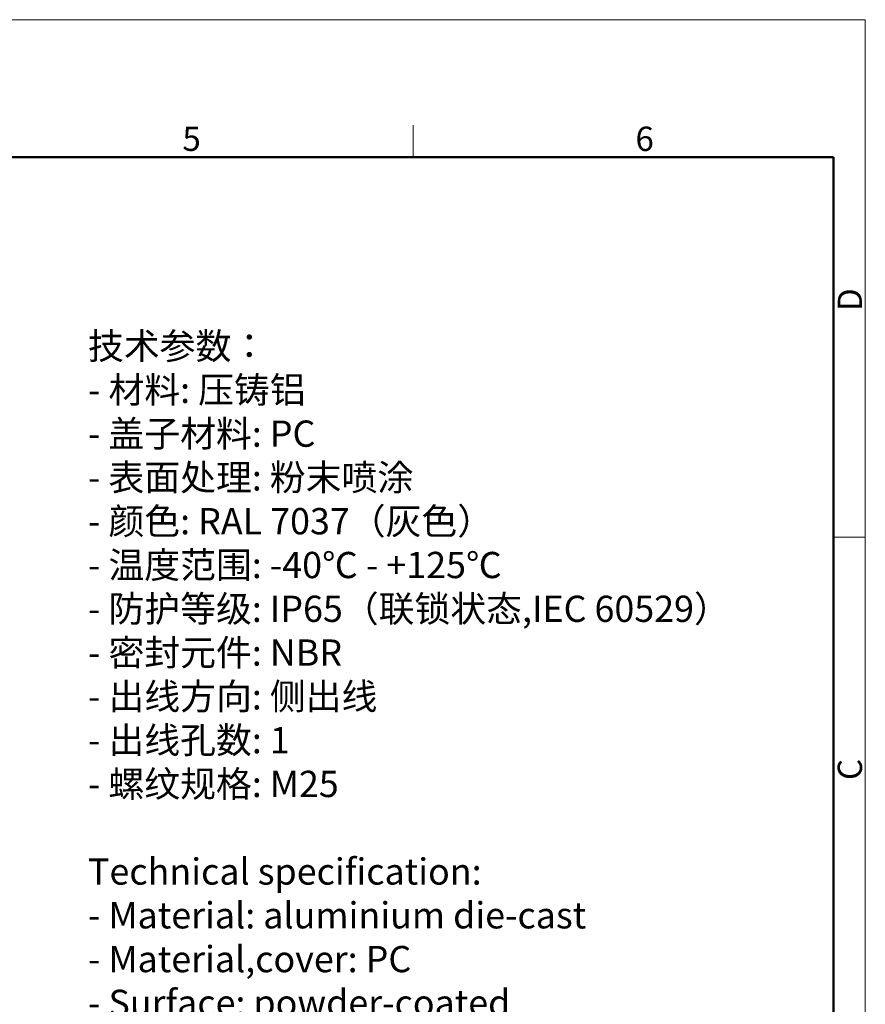
# Model space of a CAD drawing. Units: millimetres. Extents: x 7202 to 7796, y 2062 to 2482.
# Drawn here: x 7611 to 7796, y 2267 to 2482 of the extents above; entities that cross this region are included whole.
import ezdxf

# ---------------------------------------------------------------- set-up
doc = ezdxf.new("R2010")
doc.units = ezdxf.units.MM
doc.header["$LTSCALE"] = 65.395
for name, color, linetype, lineweight in [('Dim', 3, 'CONTINUOUS', 15), ('图框', 7, 'CONTINUOUS', 20), ('打标文字', 3, 'CONTINUOUS', 20)]:
    doc.layers.add(name, color=color, linetype=linetype, lineweight=lineweight)
doc.styles.add('Romans字体', font='romans.shx', dxfattribs={"width": 0.75})
doc.styles.get("Standard").update_dxf_attribs({"font": 'SIMFANG.TTF', "width": 0.75})

# ---------------------------------------------------------------- blocks, each defined once
blk = doc.blocks.new('A4图框-NEW')
at = {"layer": '图框', "color": 1, "lineweight": 18}
for p in [(833.41, 690.53), (1130.41, 480.53)]:
    blk.add_line(p, (1130.41, 690.53), dxfattribs=at)
at = {"layer": '图框', "color": 6}
for p, q in [((1081.09, 679.03), (1081.09, 675.53)), ((1130.41, 634.07), (1126.93, 634.07))]:
    blk.add_line(p, q, dxfattribs=at)
at = {"layer": '图框', "lineweight": 50}
for p in [(836.91, 675.53), (1126.93, 484.34)]:
    blk.add_line(p, (1126.93, 675.53), dxfattribs=at)
at = {"layer": '图框', "color": 6, "char_height": 2.65, "width": 2.5579, "attachment_point": 1, "style": 'Romans字体'}
for s, insert in [('5', (1055.9, 678.86)), ('6', (1105.33, 678.86))]:
    blk.add_mtext(s, dxfattribs=dict(at, insert=insert))
at = {"layer": '图框', "color": 6, "char_height": 2.65, "width": 2.5579, "attachment_point": 1, "rotation": 90, "style": 'Romans字体'}
for s, insert in [('D', (1127.4, 658.73)), ('C', (1127.4, 607.55))]:
    blk.add_mtext(s, dxfattribs=dict(at, insert=insert))

msp = doc.modelspace()

# ---------------------------------------------------------------- block references
at = {"layer": 'Dim', "xscale": 2.000008417976848, "yscale": 2.000008417976848, "zscale": 2.000008417976848}
msp.add_blockref('A4图框-NEW', (5535.01, 1100.53), dxfattribs=at)

# ---------------------------------------------------------------- texts
at = {"layer": '打标文字', "color": 3, "insert": (7626.22, 2413.23), "char_height": 5.73336, "width": 178.0918, "attachment_point": 1}
msp.add_mtext('\\A1;{\\f仿宋_GB2312|b0|i0|c134|p49;技术参数：\\Fromans|c134;\\P- \\f仿宋_GB2312|b0|i0|c134|p49;材料\\Fromans|c134;: \\f仿宋_GB2312|b0|i0|c134|p49;压铸铝\\Fromans|c134;\\P- \\f仿宋_GB2312|b0|i0|c134|p49;盖子材料\\Fromans|c134;: PC\\P- \\f仿宋_GB2312|b0|i0|c134|p49;表面处理\\Fromans|c134;: \\f仿宋_GB2312|b0|i0|c134|p49;粉末喷涂\\Fromans|c134;\\P- \\f仿宋_GB2312|b0|i0|c134|p49;颜色\\Fromans|c134;: RAL 7037\\f仿宋_GB2312|b0|i0|c134|p49;（灰色）\\Fromans|c134; \\P- \\f仿宋_GB2312|b0|i0|c134|p49;温度范围\\Fromans|c134;: -40\\f仿宋_GB2312|b0|i0|c134|p49;℃\\Fromans|c134; - +125\\f仿宋_GB2312|b0|i0|c134|p49;℃\\Fromans|c134;\\P- \\f仿宋_GB2312|b0|i0|c134|p49;防护等级\\Fromans|c134;: IP65\\f仿宋_GB2312|b0|i0|c134|p49;（联锁状态\\Fromans|c134;,IEC 60529\\f仿宋_GB2312|b0|i0|c134|p49;）\\Fromans|c134;    \\P- \\f仿宋_GB2312|b0|i0|c134|p49;密封元件\\Fromans|c134;: NBR\\P- \\f仿宋_GB2312|b0|i0|c134|p49;出线方向\\Fromans|c134;: \\f仿宋_GB2312|b0|i0|c134|p49;侧出线\\Fromans|c134;\\P- \\f仿宋_GB2312|b0|i0|c134|p49;出线孔数\\Fromans|c134;: 1\\P- \\f仿宋_GB2312|b0|i0|c134|p49;螺纹规格\\Fromans|c134;: M25\\P\\PTechnical specification:\\P- Material: aluminium die-cast\\P- Material,cover: PC\\P- Surface: powder-coated\\P- Colour: RAL 7037(grey)\\P- Temperature range: -40\\fSimSun|b0|i0|c134|p2;℃\\Fromans|c134; - +125\\fSimSun|b0|i0|c134|p2;℃\\Fromans|c134;\\P- Degree of protection: IP65\\P  (acc.to IEC 60529 for coupled connector) \\P- Hoods/Housings sealing: NBR\\P- Cable entry: side entry\\P- No. of cable entries: 1\\P- Thread size: M25}', dxfattribs=at)

doc.saveas('drawing.dxf')
